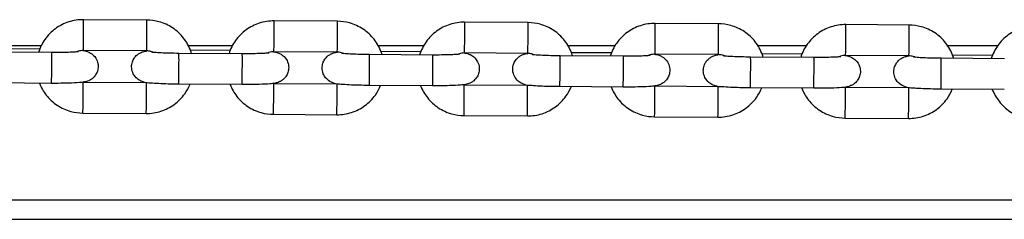
# Model space of a CAD drawing. Units: millimetres. Extents: x -322 to 6726, y 6 to 4908.
# Drawn here: x 2154 to 2345, y 3386 to 3424 of the extents above; entities that cross this region are included whole.
import ezdxf

# ---------------------------------------------------------------- set-up
doc = ezdxf.new("R2010")
doc.units = ezdxf.units.MM

msp = doc.modelspace()

# ---------------------------------------------------------------- linework, layer by layer
for p, q in [((2178.278, 3424.357), (2165.979, 3424.437)), ((2215.275, 3424.115), (2202.976, 3424.195)), ((2252.272, 3423.873), (2239.973, 3423.954)), ((2289.269, 3423.631), (2276.97, 3423.712)), ((2326.266, 3423.39), (2313.967, 3423.47)), ((2159.799, 3418.04), (2147.499, 3418.121)), ((2149.43, 3419.428), (2157.786, 3419.428)), ((2149.701, 3418.8), (2157.479, 3418.749)), ((2178.239, 3418.357), (2165.94, 3418.437)), ((2186.307, 3419.428), (2194.91, 3419.428)), ((2186.698, 3418.558), (2194.476, 3418.508)), ((2215.236, 3418.115), (2202.937, 3418.195)), ((2223.175, 3419.428), (2232.042, 3419.428)), ((2223.695, 3418.317), (2231.473, 3418.266)), ((2252.233, 3417.873), (2239.934, 3417.954)), ((2260.033, 3419.428), (2269.185, 3419.428)), ((2260.693, 3418.075), (2268.47, 3418.024)), ((2296.881, 3419.428), (2306.339, 3419.428)), ((2333.719, 3419.428), (2343.503, 3419.428)), ((2196.796, 3417.799), (2184.497, 3417.879)), ((2233.793, 3417.557), (2221.494, 3417.637)), ((2270.79, 3417.315), (2258.491, 3417.395)), ((2289.23, 3417.632), (2276.931, 3417.712)), ((2307.787, 3417.073), (2295.488, 3417.154)), ((2297.69, 3417.833), (2305.467, 3417.782)), ((2326.227, 3417.39), (2313.928, 3417.47)), ((2344.784, 3416.831), (2332.485, 3416.912)), ((2334.687, 3417.591), (2342.464, 3417.54)), ((2165.892, 3412.257), (2178.191, 3412.177)), ((2159.759, 3412.04), (2147.46, 3412.121)), ((2196.756, 3411.799), (2184.457, 3411.879)), ((2202.889, 3412.015), (2215.188, 3411.935)), ((2233.754, 3411.557), (2221.455, 3411.637)), ((2239.886, 3411.774), (2252.185, 3411.693)), ((2270.751, 3411.315), (2258.452, 3411.395)), ((2276.883, 3411.532), (2289.182, 3411.451)), ((2307.748, 3411.073), (2295.449, 3411.154)), ((2313.88, 3411.29), (2326.179, 3411.21)), ((2344.745, 3410.831), (2332.446, 3410.912)), ((2165.853, 3406.257), (2178.152, 3406.177)), ((2202.85, 3406.016), (2215.149, 3405.935)), ((2239.847, 3405.774), (2252.146, 3405.693)), ((2276.844, 3405.532), (2289.143, 3405.452)), ((2313.841, 3405.29), (2326.14, 3405.21)), ((2087.154, 3389.364), (2433.825, 3389.364)), ((2433.825, 3385.56), (2087.154, 3385.56))]:
    msp.add_line(p, q)
for centre, major_axis, start_param, end_param in [((2165.959, 3421.437), (0.02, 3), 3.1415927, 6.2831853), ((2178.258, 3421.357), (0.02, 3), 3.1415927, 6.2831853), ((2202.956, 3421.195), (0.02, 3), 3.1415927, 6.2831853), ((2215.256, 3421.115), (0.02, 3), 3.1415927, 6.2831853), ((2239.954, 3420.954), (0.02, 3), 3.1415927, 6.2831853), ((2252.253, 3420.873), (0.02, 3), 3.1415927, 6.2831853), ((2276.951, 3420.712), (0.02, 3), 3.1415927, 6.2831853), ((2289.25, 3420.631), (0.02, 3), 3.1415927, 6.2831853), ((2313.948, 3420.47), (0.02, 3), 3.1415927, 6.2831853), ((2326.247, 3420.39), (0.02, 3), 3.1415927, 6.2831853), ((2159.779, 3415.04), (0.02, 3), 3.1415927, 6.2831853), ((2184.477, 3414.879), (0.02, 3), 3.1415927, 6.2831853), ((2196.776, 3414.799), (0.02, 3), 3.1415927, 6.2831853), ((2221.474, 3414.637), (0.02, 3), 3.1415927, 6.2831853), ((2233.773, 3414.557), (0.02, 3), 3.1415927, 6.2831853), ((2258.471, 3414.395), (0.02, 3), 3.1415927, 6.2831853), ((2270.77, 3414.315), (0.02, 3), 3.1415927, 6.2831853), ((2295.468, 3414.154), (0.02, 3), 3.1415927, 6.2831853), ((2307.767, 3414.073), (0.02, 3), 3.1415927, 6.2831853), ((2332.465, 3413.912), (0.02, 3), 3.1415927, 6.2831853), ((2165.872, 3409.257), (0.02, 3), 3.1415927, 6.2831853), ((2178.171, 3409.177), (-0.02, -3), 0, 3.1415927), ((2202.869, 3409.015), (0.02, 3), 3.1415927, 6.2831853), ((2215.169, 3408.935), (-0.02, -3), 0, 3.1415927), ((2239.867, 3408.774), (0.02, 3), 3.1415927, 6.2831853), ((2252.166, 3408.693), (-0.02, -3), 0, 3.1415927), ((2276.864, 3408.532), (0.02, 3), 3.1415927, 6.2831853), ((2289.163, 3408.452), (-0.02, -3), 0, 3.1415927), ((2313.861, 3408.29), (0.02, 3), 3.1415927, 6.2831853), ((2326.16, 3408.21), (-0.02, -3), 0, 3.1415927)]:
    msp.add_ellipse(centre, major_axis=major_axis, ratio=0.0106486, start_param=start_param, end_param=end_param)
for points, knots in [([(2165.979, 3424.437), (2165.008, 3424.444), (2164.036, 3424.293), (2162.189, 3423.695), (2161.313, 3423.247), (2159.748, 3422.098), (2159.058, 3421.398), (2157.944, 3419.83), (2157.516, 3418.966), (2157.231, 3418.057)], [4.712389, 4.712389, 4.712389, 4.712389, 5.0326642, 5.0326642, 5.3529487, 5.3529487, 5.67313, 5.67313, 5.9873427, 5.9873427, 5.9873427, 5.9873427]), ([(2186.937, 3417.863), (2186.89, 3418.018), (2186.84, 3418.171), (2186.46, 3419.236), (2185.987, 3420.096), (2184.793, 3421.624), (2184.073, 3422.292), (2182.459, 3423.368), (2181.565, 3423.775), (2179.864, 3424.242), (2179.071, 3424.352), (2178.278, 3424.357)], [3.4378013, 3.4378013, 3.4378013, 3.4378013, 3.4910907, 3.4910907, 3.8108109, 3.8108109, 4.1306438, 4.1306438, 4.4506553, 4.4506553, 4.712389, 4.712389, 4.712389, 4.712389]), ([(2202.976, 3424.195), (2202.005, 3424.202), (2201.033, 3424.052), (2199.186, 3423.453), (2198.31, 3423.005), (2196.745, 3421.856), (2196.055, 3421.156), (2194.941, 3419.588), (2194.513, 3418.724), (2194.228, 3417.815)], [4.712389, 4.712389, 4.712389, 4.712389, 5.0326642, 5.0326642, 5.3529487, 5.3529487, 5.67313, 5.67313, 5.9873427, 5.9873427, 5.9873427, 5.9873427]), ([(2223.934, 3417.621), (2223.888, 3417.776), (2223.837, 3417.93), (2223.457, 3418.995), (2222.984, 3419.855), (2221.79, 3421.383), (2221.07, 3422.05), (2219.456, 3423.126), (2218.562, 3423.533), (2216.861, 3424), (2216.069, 3424.11), (2215.275, 3424.115)], [3.4378013, 3.4378013, 3.4378013, 3.4378013, 3.4910907, 3.4910907, 3.8108109, 3.8108109, 4.1306438, 4.1306438, 4.4506553, 4.4506553, 4.712389, 4.712389, 4.712389, 4.712389]), ([(2239.973, 3423.954), (2239.002, 3423.96), (2238.03, 3423.81), (2236.183, 3423.211), (2235.308, 3422.763), (2233.742, 3421.615), (2233.052, 3420.914), (2231.938, 3419.346), (2231.51, 3418.483), (2231.225, 3417.574)], [4.712389, 4.712389, 4.712389, 4.712389, 5.0326642, 5.0326642, 5.3529487, 5.3529487, 5.67313, 5.67313, 5.9873427, 5.9873427, 5.9873427, 5.9873427]), ([(2260.931, 3417.379), (2260.885, 3417.534), (2260.834, 3417.688), (2260.454, 3418.753), (2259.981, 3419.613), (2258.787, 3421.141), (2258.067, 3421.809), (2256.453, 3422.884), (2255.559, 3423.292), (2253.858, 3423.759), (2253.066, 3423.868), (2252.272, 3423.873)], [3.4378013, 3.4378013, 3.4378013, 3.4378013, 3.4910907, 3.4910907, 3.8108109, 3.8108109, 4.1306438, 4.1306438, 4.4506553, 4.4506553, 4.712389, 4.712389, 4.712389, 4.712389]), ([(2276.97, 3423.712), (2275.999, 3423.718), (2275.028, 3423.568), (2273.18, 3422.97), (2272.305, 3422.522), (2270.739, 3421.373), (2270.049, 3420.672), (2268.936, 3419.105), (2268.507, 3418.241), (2268.222, 3417.332)], [4.712389, 4.712389, 4.712389, 4.712389, 5.0326642, 5.0326642, 5.3529487, 5.3529487, 5.67313, 5.67313, 5.9873427, 5.9873427, 5.9873427, 5.9873427]), ([(2297.928, 3417.138), (2297.882, 3417.292), (2297.832, 3417.446), (2297.451, 3418.511), (2296.978, 3419.371), (2295.785, 3420.899), (2295.065, 3421.567), (2293.45, 3422.642), (2292.556, 3423.05), (2290.856, 3423.517), (2290.063, 3423.626), (2289.269, 3423.631)], [3.4378013, 3.4378013, 3.4378013, 3.4378013, 3.4910907, 3.4910907, 3.8108109, 3.8108109, 4.1306438, 4.1306438, 4.4506553, 4.4506553, 4.712389, 4.712389, 4.712389, 4.712389]), ([(2313.967, 3423.47), (2312.996, 3423.476), (2312.025, 3423.326), (2310.177, 3422.728), (2309.302, 3422.28), (2307.736, 3421.131), (2307.047, 3420.431), (2305.933, 3418.863), (2305.504, 3417.999), (2305.219, 3417.09)], [4.712389, 4.712389, 4.712389, 4.712389, 5.0326642, 5.0326642, 5.3529487, 5.3529487, 5.67313, 5.67313, 5.9873427, 5.9873427, 5.9873427, 5.9873427]), ([(2334.925, 3416.896), (2334.879, 3417.051), (2334.829, 3417.204), (2334.448, 3418.269), (2333.975, 3419.129), (2332.782, 3420.657), (2332.062, 3421.325), (2330.447, 3422.4), (2329.553, 3422.808), (2327.853, 3423.275), (2327.06, 3423.384), (2326.266, 3423.39)], [3.4378013, 3.4378013, 3.4378013, 3.4378013, 3.4910907, 3.4910907, 3.8108109, 3.8108109, 4.1306438, 4.1306438, 4.4506553, 4.4506553, 4.712389, 4.712389, 4.712389, 4.712389]), ([(2350.965, 3423.228), (2349.994, 3423.235), (2349.022, 3423.084), (2347.174, 3422.486), (2346.299, 3422.038), (2344.734, 3420.889), (2344.044, 3420.189), (2342.93, 3418.621), (2342.501, 3417.757), (2342.217, 3416.848)], [4.712389, 4.712389, 4.712389, 4.712389, 5.0326642, 5.0326642, 5.3529487, 5.3529487, 5.67313, 5.67313, 5.9873427, 5.9873427, 5.9873427, 5.9873427]), ([(2165.866, 3418.437), (2166.128, 3418.396), (2166.304, 3418.41), (2167.049, 3418.106), (2167.252, 3418.024), (2167.785, 3417.635), (2168.077, 3417.401), (2168.537, 3416.653), (2168.697, 3416.289), (2168.827, 3415.546), (2168.83, 3415.198), (2168.729, 3414.554), (2168.628, 3414.261), (2168.368, 3413.728), (2168.204, 3413.507), (2167.845, 3413.102), (2167.659, 3412.958), (2167.286, 3412.699), (2167.123, 3412.62), (2166.818, 3412.485), (2166.693, 3412.444), (2166.419, 3412.361), (2166.295, 3412.334), (2165.821, 3412.24), (2165.536, 3412.212), (2164.602, 3412.131), (2163.887, 3412.096), (2162.445, 3412.055), (2161.777, 3412.044), (2160.649, 3412.037), (2160.205, 3412.038), (2159.759, 3412.04)], [7.4961239, 7.4961239, 7.4961239, 7.4961239, 7.7231741, 7.7231741, 7.7857173, 7.7857173, 7.8291416, 7.8291416, 7.8542698, 7.8542698, 7.8731889, 7.8731889, 7.8919149, 7.8919149, 7.9143127, 7.9143127, 7.9453057, 7.9453057, 7.9893243, 7.9893243, 8.0455652, 8.0455652, 8.1339768, 8.1339768, 8.4106195, 8.4106195, 8.8725806, 8.8725806, 9.2117798, 9.2117798, 9.424778, 9.424778, 9.424778, 9.424778]), ([(2165.022, 3418.198), (2165.022, 3418.198), (2165.007, 3418.195), (2164.929, 3418.185), (2164.831, 3418.174), (2164.519, 3418.146), (2164.267, 3418.128), (2163.609, 3418.094), (2163.179, 3418.077), (2162.195, 3418.052), (2161.634, 3418.043), (2160.641, 3418.037), (2160.22, 3418.038), (2159.799, 3418.04)], [1.8847566, 1.8847566, 1.8847566, 1.8847566, 1.9583576, 1.9583576, 2.1130616, 2.1130616, 2.3432405, 2.3432405, 2.6252403, 2.6252403, 2.9282593, 2.9282593, 3.1415927, 3.1415927, 3.1415927, 3.1415927]), ([(2165.94, 3418.437), (2165.61, 3418.439), (2165.28, 3418.389), (2164.85, 3418.25), (2164.737, 3418.206), (2164.626, 3418.156)], [4.71238898, 4.71238898, 4.71238898, 4.71238898, 5.03096932, 5.03096932, 5.14866854, 5.14866854, 5.14866854, 5.14866854]), ([(2184.457, 3411.879), (2183.77, 3411.884), (2183.082, 3411.894), (2181.765, 3411.929), (2181.137, 3411.952), (2179.983, 3412.01), (2179.463, 3412.045), (2178.452, 3412.141), (2178.361, 3411.987), (2177.082, 3412.508), (2176.879, 3412.59), (2176.346, 3412.979), (2176.054, 3413.213), (2175.594, 3413.961), (2175.434, 3414.325), (2175.304, 3415.068), (2175.3, 3415.416), (2175.402, 3416.06), (2175.503, 3416.353), (2175.763, 3416.886), (2175.927, 3417.107), (2176.286, 3417.513), (2176.471, 3417.657), (2176.845, 3417.915), (2177.008, 3417.994), (2177.313, 3418.129), (2177.437, 3418.17), (2177.712, 3418.254), (2177.836, 3418.28), (2178.063, 3418.325), (2178.164, 3418.342), (2178.264, 3418.357)], [3.1415927, 3.1415927, 3.1415927, 3.1415927, 3.4705161, 3.4705161, 3.8019716, 3.8019716, 4.1466712, 4.1466712, 4.5815814, 4.5815814, 4.6441247, 4.6441247, 4.6875489, 4.6875489, 4.7126771, 4.7126771, 4.7315962, 4.7315962, 4.7503222, 4.7503222, 4.77272, 4.77272, 4.803713, 4.803713, 4.8477316, 4.8477316, 4.9039726, 4.9039726, 4.9923841, 4.9923841, 5.0787622, 5.0787622, 5.0787622, 5.0787622]), ([(2179.533, 3418.065), (2179.374, 3418.14), (2179.208, 3418.2), (2178.778, 3418.318), (2178.509, 3418.355), (2178.239, 3418.357)], [4.28129295, 4.28129295, 4.28129295, 4.28129295, 4.45153086, 4.45153086, 4.71238898, 4.71238898, 4.71238898, 4.71238898]), ([(2184.497, 3417.879), (2183.882, 3417.883), (2183.266, 3417.892), (2182.101, 3417.921), (2181.551, 3417.941), (2180.588, 3417.986), (2180.172, 3418.011), (2179.55, 3418.061), (2179.322, 3418.087), (2179.177, 3418.107), (2179.155, 3418.111), (2179.15, 3418.112), (2179.15, 3418.112), (2179.15, 3418.112)], [3.1415927, 3.1415927, 3.1415927, 3.1415927, 3.4526668, 3.4526668, 3.7615832, 3.7615832, 4.060745, 4.060745, 4.326685, 4.326685, 4.4098248, 4.4098248, 4.419761, 4.419761, 4.419761, 4.419761]), ([(2202.863, 3418.195), (2203.125, 3418.155), (2203.302, 3418.168), (2204.046, 3417.864), (2204.249, 3417.783), (2204.782, 3417.394), (2205.074, 3417.159), (2205.534, 3416.412), (2205.694, 3416.048), (2205.824, 3415.304), (2205.827, 3414.956), (2205.726, 3414.312), (2205.625, 3414.019), (2205.365, 3413.486), (2205.201, 3413.265), (2204.842, 3412.86), (2204.656, 3412.716), (2204.283, 3412.457), (2204.12, 3412.379), (2203.815, 3412.243), (2203.69, 3412.202), (2203.416, 3412.119), (2203.292, 3412.092), (2202.818, 3411.998), (2202.533, 3411.97), (2201.599, 3411.889), (2200.884, 3411.854), (2199.442, 3411.813), (2198.774, 3411.802), (2197.646, 3411.796), (2197.202, 3411.796), (2196.756, 3411.799)], [7.4961239, 7.4961239, 7.4961239, 7.4961239, 7.7231741, 7.7231741, 7.7857173, 7.7857173, 7.8291416, 7.8291416, 7.8542698, 7.8542698, 7.8731889, 7.8731889, 7.8919149, 7.8919149, 7.9143127, 7.9143127, 7.9453057, 7.9453057, 7.9893243, 7.9893243, 8.0455652, 8.0455652, 8.1339768, 8.1339768, 8.4106195, 8.4106195, 8.8725806, 8.8725806, 9.2117798, 9.2117798, 9.424778, 9.424778, 9.424778, 9.424778]), ([(2202.019, 3417.956), (2202.019, 3417.956), (2202.004, 3417.954), (2201.926, 3417.943), (2201.829, 3417.932), (2201.516, 3417.904), (2201.264, 3417.886), (2200.606, 3417.852), (2200.176, 3417.835), (2199.192, 3417.81), (2198.631, 3417.801), (2197.638, 3417.796), (2197.217, 3417.796), (2196.796, 3417.799)], [1.8847566, 1.8847566, 1.8847566, 1.8847566, 1.9583576, 1.9583576, 2.1130616, 2.1130616, 2.3432405, 2.3432405, 2.6252403, 2.6252403, 2.9282593, 2.9282593, 3.1415927, 3.1415927, 3.1415927, 3.1415927]), ([(2202.937, 3418.195), (2202.607, 3418.198), (2202.277, 3418.147), (2201.847, 3418.009), (2201.734, 3417.964), (2201.623, 3417.914)], [4.71238898, 4.71238898, 4.71238898, 4.71238898, 5.03096932, 5.03096932, 5.14866854, 5.14866854, 5.14866854, 5.14866854]), ([(2221.455, 3411.637), (2220.767, 3411.642), (2220.079, 3411.653), (2218.762, 3411.687), (2218.135, 3411.71), (2216.98, 3411.768), (2216.46, 3411.803), (2215.449, 3411.899), (2215.358, 3411.745), (2214.079, 3412.266), (2213.876, 3412.348), (2213.343, 3412.737), (2213.051, 3412.971), (2212.591, 3413.719), (2212.431, 3414.083), (2212.301, 3414.826), (2212.298, 3415.174), (2212.399, 3415.818), (2212.5, 3416.111), (2212.76, 3416.645), (2212.924, 3416.865), (2213.283, 3417.271), (2213.469, 3417.415), (2213.842, 3417.674), (2214.005, 3417.752), (2214.31, 3417.888), (2214.435, 3417.928), (2214.709, 3418.012), (2214.833, 3418.039), (2215.06, 3418.084), (2215.161, 3418.1), (2215.262, 3418.115)], [3.1415927, 3.1415927, 3.1415927, 3.1415927, 3.4705161, 3.4705161, 3.8019716, 3.8019716, 4.1466712, 4.1466712, 4.5815814, 4.5815814, 4.6441247, 4.6441247, 4.6875489, 4.6875489, 4.7126771, 4.7126771, 4.7315962, 4.7315962, 4.7503222, 4.7503222, 4.77272, 4.77272, 4.803713, 4.803713, 4.8477316, 4.8477316, 4.9039726, 4.9039726, 4.9923841, 4.9923841, 5.0787622, 5.0787622, 5.0787622, 5.0787622]), ([(2216.53, 3417.823), (2216.371, 3417.898), (2216.205, 3417.959), (2215.775, 3418.076), (2215.506, 3418.113), (2215.236, 3418.115)], [4.28129295, 4.28129295, 4.28129295, 4.28129295, 4.45153086, 4.45153086, 4.71238898, 4.71238898, 4.71238898, 4.71238898]), ([(2239.86, 3417.953), (2240.122, 3417.913), (2240.299, 3417.926), (2241.043, 3417.622), (2241.246, 3417.541), (2241.779, 3417.152), (2242.071, 3416.917), (2242.531, 3416.17), (2242.691, 3415.806), (2242.821, 3415.062), (2242.825, 3414.714), (2242.723, 3414.071), (2242.622, 3413.778), (2242.362, 3413.244), (2242.198, 3413.023), (2241.839, 3412.618), (2241.654, 3412.474), (2241.28, 3412.215), (2241.117, 3412.137), (2240.812, 3412.001), (2240.688, 3411.96), (2240.413, 3411.877), (2240.289, 3411.85), (2239.815, 3411.756), (2239.531, 3411.728), (2238.596, 3411.647), (2237.881, 3411.613), (2236.439, 3411.571), (2235.771, 3411.56), (2234.643, 3411.554), (2234.199, 3411.554), (2233.754, 3411.557)], [7.4961239, 7.4961239, 7.4961239, 7.4961239, 7.7231741, 7.7231741, 7.7857173, 7.7857173, 7.8291416, 7.8291416, 7.8542698, 7.8542698, 7.8731889, 7.8731889, 7.8919149, 7.8919149, 7.9143127, 7.9143127, 7.9453057, 7.9453057, 7.9893243, 7.9893243, 8.0455652, 8.0455652, 8.1339768, 8.1339768, 8.4106195, 8.4106195, 8.8725806, 8.8725806, 9.2117798, 9.2117798, 9.424778, 9.424778, 9.424778, 9.424778]), ([(2239.934, 3417.954), (2239.604, 3417.956), (2239.274, 3417.905), (2238.844, 3417.767), (2238.731, 3417.723), (2238.62, 3417.672)], [4.71238898, 4.71238898, 4.71238898, 4.71238898, 5.03096932, 5.03096932, 5.14866854, 5.14866854, 5.14866854, 5.14866854]), ([(2221.494, 3417.637), (2220.879, 3417.641), (2220.263, 3417.651), (2219.098, 3417.68), (2218.548, 3417.699), (2217.585, 3417.744), (2217.169, 3417.77), (2216.547, 3417.819), (2216.319, 3417.845), (2216.175, 3417.865), (2216.152, 3417.869), (2216.147, 3417.87), (2216.147, 3417.87), (2216.147, 3417.87)], [3.1415927, 3.1415927, 3.1415927, 3.1415927, 3.4526668, 3.4526668, 3.7615832, 3.7615832, 4.060745, 4.060745, 4.326685, 4.326685, 4.4098248, 4.4098248, 4.419761, 4.419761, 4.419761, 4.419761]), ([(2239.016, 3417.714), (2239.016, 3417.714), (2239.001, 3417.712), (2238.923, 3417.701), (2238.826, 3417.69), (2238.513, 3417.662), (2238.261, 3417.645), (2237.603, 3417.61), (2237.173, 3417.594), (2236.189, 3417.568), (2235.628, 3417.56), (2234.635, 3417.554), (2234.214, 3417.554), (2233.793, 3417.557)], [1.8847566, 1.8847566, 1.8847566, 1.8847566, 1.9583576, 1.9583576, 2.1130616, 2.1130616, 2.3432405, 2.3432405, 2.6252403, 2.6252403, 2.9282593, 2.9282593, 3.1415927, 3.1415927, 3.1415927, 3.1415927]), ([(2258.452, 3411.395), (2257.764, 3411.4), (2257.076, 3411.411), (2255.759, 3411.445), (2255.132, 3411.468), (2253.977, 3411.526), (2253.457, 3411.561), (2252.446, 3411.657), (2252.355, 3411.503), (2251.076, 3412.024), (2250.873, 3412.106), (2250.34, 3412.495), (2250.048, 3412.73), (2249.588, 3413.477), (2249.428, 3413.841), (2249.298, 3414.585), (2249.295, 3414.932), (2249.396, 3415.576), (2249.497, 3415.869), (2249.757, 3416.403), (2249.921, 3416.624), (2250.28, 3417.029), (2250.466, 3417.173), (2250.839, 3417.432), (2251.002, 3417.51), (2251.307, 3417.646), (2251.432, 3417.687), (2251.706, 3417.77), (2251.83, 3417.797), (2252.057, 3417.842), (2252.158, 3417.858), (2252.259, 3417.873)], [3.1415927, 3.1415927, 3.1415927, 3.1415927, 3.4705161, 3.4705161, 3.8019716, 3.8019716, 4.1466712, 4.1466712, 4.5815814, 4.5815814, 4.6441247, 4.6441247, 4.6875489, 4.6875489, 4.7126771, 4.7126771, 4.7315962, 4.7315962, 4.7503222, 4.7503222, 4.77272, 4.77272, 4.803713, 4.803713, 4.8477316, 4.8477316, 4.9039726, 4.9039726, 4.9923841, 4.9923841, 5.0787622, 5.0787622, 5.0787622, 5.0787622]), ([(2253.527, 3417.582), (2253.368, 3417.656), (2253.202, 3417.717), (2252.773, 3417.834), (2252.503, 3417.872), (2252.233, 3417.873)], [4.28129295, 4.28129295, 4.28129295, 4.28129295, 4.45153086, 4.45153086, 4.71238898, 4.71238898, 4.71238898, 4.71238898]), ([(2258.491, 3417.395), (2257.876, 3417.399), (2257.26, 3417.409), (2256.095, 3417.438), (2255.545, 3417.457), (2254.583, 3417.502), (2254.166, 3417.528), (2253.544, 3417.578), (2253.316, 3417.603), (2253.172, 3417.624), (2253.149, 3417.627), (2253.144, 3417.628), (2253.144, 3417.628), (2253.144, 3417.628)], [3.1415927, 3.1415927, 3.1415927, 3.1415927, 3.4526668, 3.4526668, 3.7615832, 3.7615832, 4.060745, 4.060745, 4.326685, 4.326685, 4.4098248, 4.4098248, 4.419761, 4.419761, 4.419761, 4.419761]), ([(2276.857, 3417.712), (2277.12, 3417.671), (2277.296, 3417.684), (2278.04, 3417.381), (2278.243, 3417.299), (2278.776, 3416.91), (2279.069, 3416.676), (2279.528, 3415.928), (2279.688, 3415.564), (2279.818, 3414.821), (2279.822, 3414.473), (2279.72, 3413.829), (2279.62, 3413.536), (2279.359, 3413.002), (2279.195, 3412.781), (2278.836, 3412.376), (2278.651, 3412.232), (2278.277, 3411.973), (2278.114, 3411.895), (2277.809, 3411.759), (2277.685, 3411.718), (2277.41, 3411.635), (2277.286, 3411.608), (2276.812, 3411.514), (2276.528, 3411.486), (2275.593, 3411.406), (2274.878, 3411.371), (2273.436, 3411.329), (2272.768, 3411.318), (2271.641, 3411.312), (2271.196, 3411.312), (2270.751, 3411.315)], [7.4961239, 7.4961239, 7.4961239, 7.4961239, 7.7231741, 7.7231741, 7.7857173, 7.7857173, 7.8291416, 7.8291416, 7.8542698, 7.8542698, 7.8731889, 7.8731889, 7.8919149, 7.8919149, 7.9143127, 7.9143127, 7.9453057, 7.9453057, 7.9893243, 7.9893243, 8.0455652, 8.0455652, 8.1339768, 8.1339768, 8.4106195, 8.4106195, 8.8725806, 8.8725806, 9.2117798, 9.2117798, 9.424778, 9.424778, 9.424778, 9.424778]), ([(2276.013, 3417.473), (2276.013, 3417.473), (2275.998, 3417.47), (2275.92, 3417.459), (2275.823, 3417.448), (2275.51, 3417.42), (2275.259, 3417.403), (2274.6, 3417.368), (2274.17, 3417.352), (2273.186, 3417.326), (2272.625, 3417.318), (2271.633, 3417.312), (2271.211, 3417.312), (2270.79, 3417.315)], [8.1679419, 8.1679419, 8.1679419, 8.1679419, 8.2415429, 8.2415429, 8.3962469, 8.3962469, 8.6264258, 8.6264258, 8.9084256, 8.9084256, 9.2114446, 9.2114446, 9.424778, 9.424778, 9.424778, 9.424778]), ([(2276.931, 3417.712), (2276.601, 3417.714), (2276.271, 3417.663), (2275.842, 3417.525), (2275.728, 3417.481), (2275.617, 3417.43)], [4.71238898, 4.71238898, 4.71238898, 4.71238898, 5.03096932, 5.03096932, 5.14866854, 5.14866854, 5.14866854, 5.14866854]), ([(2295.449, 3411.154), (2294.761, 3411.158), (2294.073, 3411.169), (2292.756, 3411.203), (2292.129, 3411.226), (2290.974, 3411.285), (2290.454, 3411.319), (2289.443, 3411.415), (2289.352, 3411.261), (2288.073, 3411.783), (2287.87, 3411.864), (2287.337, 3412.253), (2287.045, 3412.488), (2286.585, 3413.235), (2286.425, 3413.599), (2286.295, 3414.343), (2286.292, 3414.691), (2286.393, 3415.334), (2286.494, 3415.628), (2286.754, 3416.161), (2286.918, 3416.382), (2287.277, 3416.787), (2287.463, 3416.931), (2287.836, 3417.19), (2288, 3417.268), (2288.304, 3417.404), (2288.429, 3417.445), (2288.704, 3417.528), (2288.827, 3417.555), (2289.054, 3417.6), (2289.155, 3417.617), (2289.256, 3417.631)], [3.1415927, 3.1415927, 3.1415927, 3.1415927, 3.4705161, 3.4705161, 3.8019716, 3.8019716, 4.1466712, 4.1466712, 4.5815814, 4.5815814, 4.6441247, 4.6441247, 4.6875489, 4.6875489, 4.7126771, 4.7126771, 4.7315962, 4.7315962, 4.7503222, 4.7503222, 4.77272, 4.77272, 4.803713, 4.803713, 4.8477316, 4.8477316, 4.9039726, 4.9039726, 4.9923841, 4.9923841, 5.0787622, 5.0787622, 5.0787622, 5.0787622]), ([(2290.524, 3417.34), (2290.365, 3417.414), (2290.199, 3417.475), (2289.77, 3417.593), (2289.5, 3417.63), (2289.23, 3417.632)], [4.28129295, 4.28129295, 4.28129295, 4.28129295, 4.45153086, 4.45153086, 4.71238898, 4.71238898, 4.71238898, 4.71238898]), ([(2295.488, 3417.154), (2294.873, 3417.158), (2294.257, 3417.167), (2293.092, 3417.196), (2292.542, 3417.215), (2291.58, 3417.26), (2291.163, 3417.286), (2290.541, 3417.336), (2290.313, 3417.361), (2290.169, 3417.382), (2290.146, 3417.386), (2290.141, 3417.387), (2290.141, 3417.387), (2290.141, 3417.387)], [3.1415927, 3.1415927, 3.1415927, 3.1415927, 3.4526668, 3.4526668, 3.7615832, 3.7615832, 4.060745, 4.060745, 4.326685, 4.326685, 4.4098248, 4.4098248, 4.419761, 4.419761, 4.419761, 4.419761]), ([(2313.854, 3417.47), (2314.117, 3417.429), (2314.293, 3417.442), (2315.037, 3417.139), (2315.24, 3417.057), (2315.773, 3416.668), (2316.066, 3416.434), (2316.525, 3415.686), (2316.685, 3415.322), (2316.815, 3414.579), (2316.819, 3414.231), (2316.717, 3413.587), (2316.617, 3413.294), (2316.356, 3412.761), (2316.193, 3412.54), (2315.833, 3412.134), (2315.648, 3411.99), (2315.274, 3411.731), (2315.111, 3411.653), (2314.806, 3411.517), (2314.682, 3411.477), (2314.407, 3411.393), (2314.283, 3411.367), (2313.81, 3411.272), (2313.525, 3411.245), (2312.591, 3411.164), (2311.875, 3411.129), (2310.433, 3411.088), (2309.766, 3411.077), (2308.638, 3411.07), (2308.193, 3411.07), (2307.748, 3411.073)], [7.4961239, 7.4961239, 7.4961239, 7.4961239, 7.7231741, 7.7231741, 7.7857173, 7.7857173, 7.8291416, 7.8291416, 7.8542698, 7.8542698, 7.8731889, 7.8731889, 7.8919149, 7.8919149, 7.9143127, 7.9143127, 7.9453057, 7.9453057, 7.9893243, 7.9893243, 8.0455652, 8.0455652, 8.1339768, 8.1339768, 8.4106195, 8.4106195, 8.8725806, 8.8725806, 9.2117798, 9.2117798, 9.424778, 9.424778, 9.424778, 9.424778]), ([(2313.01, 3417.231), (2313.01, 3417.231), (2312.995, 3417.228), (2312.917, 3417.218), (2312.82, 3417.206), (2312.507, 3417.178), (2312.256, 3417.161), (2311.597, 3417.126), (2311.167, 3417.11), (2310.183, 3417.085), (2309.623, 3417.076), (2308.63, 3417.07), (2308.209, 3417.07), (2307.787, 3417.073)], [1.8847566, 1.8847566, 1.8847566, 1.8847566, 1.9583576, 1.9583576, 2.1130616, 2.1130616, 2.3432405, 2.3432405, 2.6252403, 2.6252403, 2.9282593, 2.9282593, 3.1415927, 3.1415927, 3.1415927, 3.1415927]), ([(2313.928, 3417.47), (2313.599, 3417.472), (2313.268, 3417.422), (2312.839, 3417.283), (2312.725, 3417.239), (2312.614, 3417.188)], [4.71238898, 4.71238898, 4.71238898, 4.71238898, 5.03096932, 5.03096932, 5.14866854, 5.14866854, 5.14866854, 5.14866854]), ([(2332.446, 3410.912), (2331.758, 3410.916), (2331.07, 3410.927), (2329.753, 3410.961), (2329.126, 3410.985), (2327.971, 3411.043), (2327.451, 3411.078), (2326.44, 3411.173), (2326.349, 3411.02), (2325.07, 3411.541), (2324.868, 3411.623), (2324.335, 3412.012), (2324.042, 3412.246), (2323.583, 3412.994), (2323.423, 3413.358), (2323.292, 3414.101), (2323.289, 3414.449), (2323.39, 3415.093), (2323.491, 3415.386), (2323.751, 3415.919), (2323.915, 3416.14), (2324.275, 3416.545), (2324.46, 3416.689), (2324.834, 3416.948), (2324.997, 3417.027), (2325.301, 3417.162), (2325.426, 3417.203), (2325.701, 3417.286), (2325.824, 3417.313), (2326.051, 3417.358), (2326.153, 3417.375), (2326.253, 3417.389)], [3.1415927, 3.1415927, 3.1415927, 3.1415927, 3.4705161, 3.4705161, 3.8019716, 3.8019716, 4.1466712, 4.1466712, 4.5815814, 4.5815814, 4.6441247, 4.6441247, 4.6875489, 4.6875489, 4.7126771, 4.7126771, 4.7315962, 4.7315962, 4.7503222, 4.7503222, 4.77272, 4.77272, 4.803713, 4.803713, 4.8477316, 4.8477316, 4.9039726, 4.9039726, 4.9923841, 4.9923841, 5.0787622, 5.0787622, 5.0787622, 5.0787622]), ([(2327.522, 3417.098), (2327.362, 3417.172), (2327.197, 3417.233), (2326.767, 3417.351), (2326.497, 3417.388), (2326.227, 3417.39)], [4.28129295, 4.28129295, 4.28129295, 4.28129295, 4.45153086, 4.45153086, 4.71238898, 4.71238898, 4.71238898, 4.71238898]), ([(2332.485, 3416.912), (2331.87, 3416.916), (2331.254, 3416.925), (2330.089, 3416.954), (2329.539, 3416.973), (2328.577, 3417.018), (2328.16, 3417.044), (2327.538, 3417.094), (2327.31, 3417.119), (2327.166, 3417.14), (2327.144, 3417.144), (2327.138, 3417.145), (2327.138, 3417.145), (2327.138, 3417.145)], [3.1415927, 3.1415927, 3.1415927, 3.1415927, 3.4526668, 3.4526668, 3.7615832, 3.7615832, 4.060745, 4.060745, 4.326685, 4.326685, 4.4098248, 4.4098248, 4.419761, 4.419761, 4.419761, 4.419761]), ([(2157.432, 3412.056), (2157.753, 3411.23), (2158.195, 3410.452), (2159.337, 3408.99), (2160.058, 3408.322), (2161.672, 3407.246), (2162.566, 3406.839), (2164.267, 3406.372), (2165.059, 3406.263), (2165.853, 3406.257)], [6.6602519, 6.6602519, 6.6602519, 6.6602519, 6.9524036, 6.9524036, 7.2722364, 7.2722364, 7.5922479, 7.5922479, 7.8539816, 7.8539816, 7.8539816, 7.8539816]), ([(2178.152, 3406.177), (2179.123, 3406.171), (2180.095, 3406.321), (2181.942, 3406.919), (2182.817, 3407.367), (2184.383, 3408.516), (2185.073, 3409.216), (2186.045, 3410.584), (2186.387, 3411.209), (2186.652, 3411.865)], [1.5707963, 1.5707963, 1.5707963, 1.5707963, 1.8910716, 1.8910716, 2.211356, 2.211356, 2.5315374, 2.5315374, 2.7648719, 2.7648719, 2.7648719, 2.7648719]), ([(2194.43, 3411.814), (2194.75, 3410.988), (2195.193, 3410.21), (2196.335, 3408.748), (2197.055, 3408.08), (2198.669, 3407.005), (2199.563, 3406.597), (2201.264, 3406.13), (2202.056, 3406.021), (2202.85, 3406.016)], [6.6602519, 6.6602519, 6.6602519, 6.6602519, 6.9524036, 6.9524036, 7.2722364, 7.2722364, 7.5922479, 7.5922479, 7.8539816, 7.8539816, 7.8539816, 7.8539816]), ([(2215.149, 3405.935), (2216.12, 3405.929), (2217.092, 3406.079), (2218.939, 3406.677), (2219.814, 3407.125), (2221.38, 3408.274), (2222.07, 3408.975), (2223.042, 3410.342), (2223.384, 3410.967), (2223.649, 3411.623)], [1.5707963, 1.5707963, 1.5707963, 1.5707963, 1.8910716, 1.8910716, 2.211356, 2.211356, 2.5315374, 2.5315374, 2.7648719, 2.7648719, 2.7648719, 2.7648719]), ([(2231.427, 3411.572), (2231.747, 3410.746), (2232.19, 3409.968), (2233.332, 3408.506), (2234.052, 3407.838), (2235.666, 3406.763), (2236.56, 3406.355), (2238.261, 3405.888), (2239.054, 3405.779), (2239.847, 3405.774)], [6.6602519, 6.6602519, 6.6602519, 6.6602519, 6.9524036, 6.9524036, 7.2722364, 7.2722364, 7.5922479, 7.5922479, 7.8539816, 7.8539816, 7.8539816, 7.8539816]), ([(2252.146, 3405.693), (2253.117, 3405.687), (2254.089, 3405.837), (2255.936, 3406.436), (2256.812, 3406.884), (2258.377, 3408.032), (2259.067, 3408.733), (2260.039, 3410.101), (2260.381, 3410.725), (2260.646, 3411.381)], [1.5707963, 1.5707963, 1.5707963, 1.5707963, 1.8910716, 1.8910716, 2.211356, 2.211356, 2.5315374, 2.5315374, 2.7648719, 2.7648719, 2.7648719, 2.7648719]), ([(2268.424, 3411.33), (2268.744, 3410.505), (2269.187, 3409.726), (2270.329, 3408.264), (2271.049, 3407.597), (2272.663, 3406.521), (2273.557, 3406.113), (2275.258, 3405.647), (2276.051, 3405.537), (2276.844, 3405.532)], [6.6602519, 6.6602519, 6.6602519, 6.6602519, 6.9524036, 6.9524036, 7.2722364, 7.2722364, 7.5922479, 7.5922479, 7.8539816, 7.8539816, 7.8539816, 7.8539816]), ([(2289.143, 3405.452), (2290.114, 3405.445), (2291.086, 3405.595), (2292.933, 3406.194), (2293.809, 3406.642), (2295.374, 3407.791), (2296.064, 3408.491), (2297.036, 3409.859), (2297.378, 3410.484), (2297.643, 3411.139)], [1.5707963, 1.5707963, 1.5707963, 1.5707963, 1.8910716, 1.8910716, 2.211356, 2.211356, 2.5315374, 2.5315374, 2.7648719, 2.7648719, 2.7648719, 2.7648719]), ([(2305.421, 3411.088), (2305.742, 3410.263), (2306.184, 3409.485), (2307.326, 3408.023), (2308.046, 3407.355), (2309.66, 3406.279), (2310.554, 3405.872), (2312.255, 3405.405), (2313.048, 3405.295), (2313.841, 3405.29)], [6.6602519, 6.6602519, 6.6602519, 6.6602519, 6.9524036, 6.9524036, 7.2722364, 7.2722364, 7.5922479, 7.5922479, 7.8539816, 7.8539816, 7.8539816, 7.8539816]), ([(2326.14, 3405.21), (2327.111, 3405.203), (2328.083, 3405.354), (2329.93, 3405.952), (2330.806, 3406.4), (2332.371, 3407.549), (2333.061, 3408.249), (2334.033, 3409.617), (2334.375, 3410.242), (2334.64, 3410.898)], [1.5707963, 1.5707963, 1.5707963, 1.5707963, 1.8910716, 1.8910716, 2.211356, 2.211356, 2.5315374, 2.5315374, 2.7648719, 2.7648719, 2.7648719, 2.7648719]), ([(2342.418, 3410.847), (2342.739, 3410.021), (2343.181, 3409.243), (2344.323, 3407.781), (2345.043, 3407.113), (2346.657, 3406.037), (2347.551, 3405.63), (2349.252, 3405.163), (2350.045, 3405.054), (2350.838, 3405.048)], [6.6602519, 6.6602519, 6.6602519, 6.6602519, 6.9524036, 6.9524036, 7.2722364, 7.2722364, 7.5922479, 7.5922479, 7.8539816, 7.8539816, 7.8539816, 7.8539816])]:
    msp.add_open_spline(points, degree=3, knots=knots)
for points in [[(2165.866, 3412.257), (2165.875, 3412.257), (2165.883, 3412.257), (2165.892, 3412.257)], [(2178.191, 3412.177), (2178.216, 3412.177), (2178.24, 3412.177), (2178.265, 3412.177)], [(2202.863, 3412.016), (2202.872, 3412.016), (2202.881, 3412.015), (2202.889, 3412.015)], [(2215.188, 3411.935), (2215.213, 3411.935), (2215.237, 3411.935), (2215.262, 3411.935)], [(2239.861, 3411.774), (2239.869, 3411.774), (2239.878, 3411.774), (2239.886, 3411.774)], [(2252.185, 3411.693), (2252.21, 3411.693), (2252.234, 3411.693), (2252.259, 3411.694)], [(2276.858, 3411.532), (2276.866, 3411.532), (2276.875, 3411.532), (2276.883, 3411.532)], [(2289.182, 3411.451), (2289.207, 3411.451), (2289.232, 3411.451), (2289.256, 3411.452)], [(2313.855, 3411.29), (2313.863, 3411.29), (2313.872, 3411.29), (2313.88, 3411.29)], [(2326.179, 3411.21), (2326.204, 3411.209), (2326.229, 3411.21), (2326.253, 3411.21)]]:
    msp.add_open_spline(points, degree=3)

doc.saveas('drawing.dxf')
